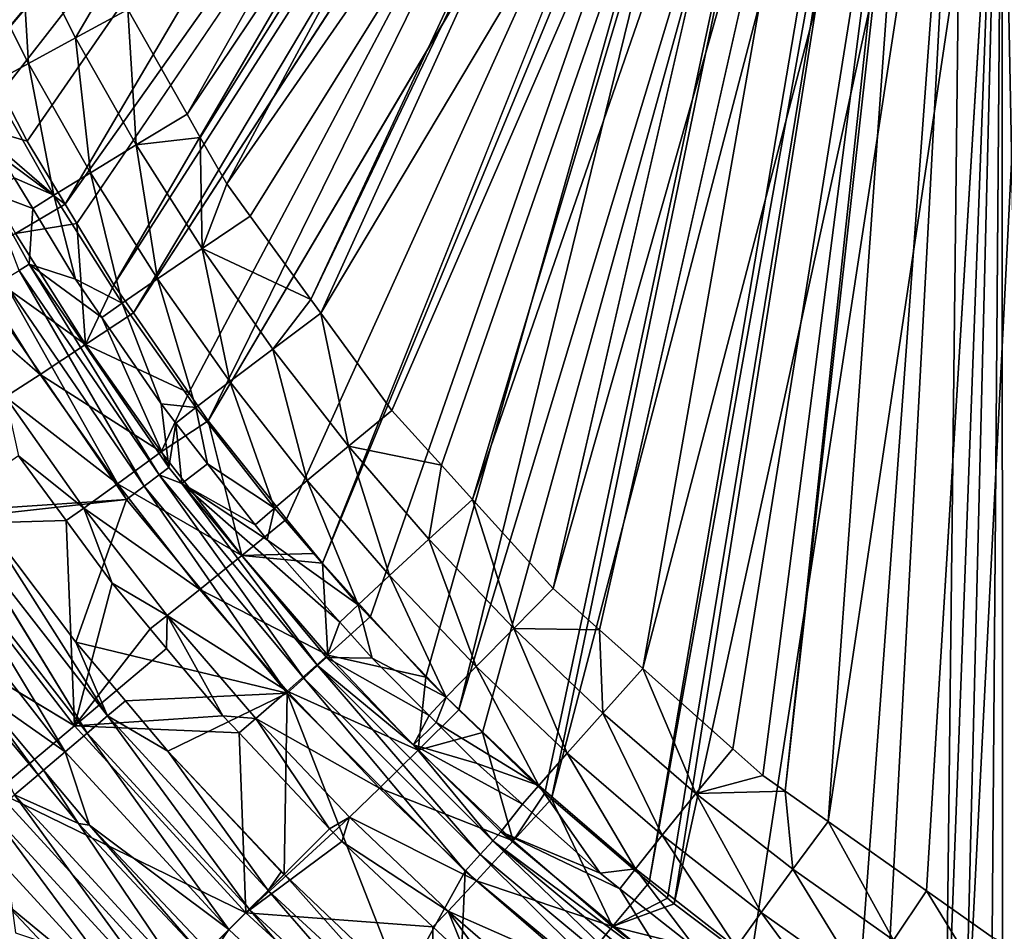
# Model space of a CAD drawing. Extents: x -4.2 to 39.5, y 0 to 39.5.
# Drawn here: x 7.6 to 12.8, y 8.7 to 13.6 of the extents above; entities that cross this region are included whole.
import ezdxf

# ---------------------------------------------------------------- set-up
doc = ezdxf.new("R2010")
doc.units = 0
doc.layers.add('PORCELANA', color=60, linetype='CONTINUOUS')

msp = doc.modelspace()

# ---------------------------------------------------------------- linework, layer by layer
at = {"layer": 'PORCELANA', "invisible_edges": 8}
for points in [[(7.1785, 13.78, 2.489), (7.3941, 13.3544, 2.4937), (10.2776, 16.8395, 2.375), (7.1785, 13.78, 2.489)], [(10.2776, 16.8395, 2.375), (7.3941, 13.3544, 2.4937), (10.3209, 16.808, 2.375), (10.2776, 16.8395, 2.375)], [(10.3209, 16.808, 2.375), (7.3941, 13.3544, 2.4937), (7.4898, 13.1703, 2.4958), (10.3209, 16.808, 2.375)], [(10.3209, 16.808, 2.375), (7.4898, 13.1703, 2.4958), (7.6252, 12.9099, 2.4987), (10.3209, 16.808, 2.375)], [(7.8274, 12.5751, 2.5029), (10.3209, 16.808, 2.375), (7.6252, 12.9099, 2.4987), (7.8274, 12.5751, 2.5029)], [(7.8274, 12.5751, 2.5029), (10.659, 16.5624, 2.375), (10.3209, 16.808, 2.375), (7.8274, 12.5751, 2.5029)], [(7.8904, 12.471, 2.5042), (10.659, 16.5624, 2.375), (7.8274, 12.5751, 2.5029), (7.8904, 12.471, 2.5042)], [(8.0872, 12.1453, 2.5083), (10.659, 16.5624, 2.375), (7.8904, 12.471, 2.5042), (8.0872, 12.1453, 2.5083)], [(8.0872, 12.1453, 2.5083), (10.8374, 16.4327, 2.375), (10.659, 16.5624, 2.375), (8.0872, 12.1453, 2.5083)], [(8.1912, 11.9955, 2.5104), (10.8374, 16.4327, 2.375), (8.0872, 12.1453, 2.5083), (8.1912, 11.9955, 2.5104)], [(8.1912, 11.9955, 2.5104), (11.0146, 16.3474, 2.375), (10.8374, 16.4327, 2.375), (8.1912, 11.9955, 2.5104)], [(8.4865, 11.5705, 2.5163), (11.0146, 16.3474, 2.375), (8.1912, 11.9955, 2.5104), (8.4865, 11.5705, 2.5163)], [(8.59, 11.4215, 2.5184), (11.0146, 16.3474, 2.375), (8.4865, 11.5705, 2.5163), (8.59, 11.4215, 2.5184)], [(8.59, 11.4215, 2.5184), (11.3911, 16.1661, 2.375), (11.0146, 16.3474, 2.375), (8.59, 11.4215, 2.5184)], [(10.3061, 16.2826, 1.1997), (8.4774, 13.0539, 1.2971), (8.1617, 13.6108, 1.29), (10.3061, 16.2826, 1.1997)], [(10.5486, 16.1364, 1.1997), (8.4774, 13.0539, 1.2971), (10.3061, 16.2826, 1.1997), (10.5486, 16.1364, 1.1997)], [(9.0069, 10.8965, 2.5264), (11.3911, 16.1661, 2.375), (8.59, 11.4215, 2.5184), (9.0069, 10.8965, 2.5264)], [(9.0069, 10.8965, 2.5264), (9.199, 10.6618, 2.53), (11.3911, 16.1661, 2.375), (9.0069, 10.8965, 2.5264)], [(11.3911, 16.1661, 2.375), (9.199, 10.6618, 2.53), (11.4609, 16.1325, 2.375), (11.3911, 16.1661, 2.375)], [(10.5486, 16.1364, 1.1997), (8.5474, 12.9302, 1.2987), (8.4774, 13.0539, 1.2971), (10.5486, 16.1364, 1.1997)], [(10.5486, 16.1364, 1.1997), (8.6881, 12.682, 1.3019), (8.5474, 12.9302, 1.2987), (10.5486, 16.1364, 1.1997)], [(10.9276, 15.9081, 1.1997), (8.6881, 12.682, 1.3019), (10.5486, 16.1364, 1.1997), (10.9276, 15.9081, 1.1997)], [(11.4609, 16.1325, 2.375), (9.199, 10.6618, 2.53), (9.4547, 10.3792, 2.5347), (11.4609, 16.1325, 2.375)], [(11.4609, 16.1325, 2.375), (9.4547, 10.3792, 2.5347), (9.7482, 10.0548, 2.5401), (11.4609, 16.1325, 2.375)], [(9.9253, 9.8824, 2.5432), (11.4609, 16.1325, 2.375), (9.7482, 10.0548, 2.5401), (9.9253, 9.8824, 2.5432)], [(9.9253, 9.8824, 2.5432), (11.7887, 16.042, 2.375), (11.4609, 16.1325, 2.375), (9.9253, 9.8824, 2.5432)], [(10.0499, 9.7612, 2.5454), (11.7887, 16.042, 2.375), (9.9253, 9.8824, 2.5432), (10.0499, 9.7612, 2.5454)], [(10.0499, 9.7612, 2.5454), (10.3817, 9.4382, 2.5513), (11.7887, 16.042, 2.375), (10.0499, 9.7612, 2.5454)], [(11.7887, 16.042, 2.375), (10.3817, 9.4382, 2.5513), (10.418, 9.4072, 2.5519), (11.7887, 16.042, 2.375)], [(11.7887, 16.042, 2.375), (10.418, 9.4072, 2.5519), (12.1279, 15.9484, 2.375), (11.7887, 16.042, 2.375)], [(12.1279, 15.9484, 2.375), (10.418, 9.4072, 2.5519), (10.9383, 8.9622, 2.5607), (12.1279, 15.9484, 2.375)], [(12.1279, 15.9484, 2.375), (10.9383, 8.9622, 2.5607), (12.1932, 15.9425, 2.375), (12.1279, 15.9484, 2.375)], [(12.1932, 15.9425, 2.375), (10.9383, 8.9622, 2.5607), (11.0364, 8.8782, 2.5623), (12.1932, 15.9425, 2.375)], [(12.1932, 15.9425, 2.375), (11.0364, 8.8782, 2.5623), (11.0705, 8.8491, 2.5629), (12.1932, 15.9425, 2.375)], [(11.0705, 8.8491, 2.5629), (12.6093, 15.9051, 2.375), (12.1932, 15.9425, 2.375), (11.0705, 8.8491, 2.5629)], [(10.9276, 15.9081, 1.1997), (8.8132, 12.5105, 1.3045), (8.6881, 12.682, 1.3019), (10.9276, 15.9081, 1.1997)], [(10.9276, 15.9081, 1.1997), (9.1372, 12.0663, 1.3113), (8.8132, 12.5105, 1.3045), (10.9276, 15.9081, 1.1997)], [(10.962, 15.8946, 1.1997), (9.1372, 12.0663, 1.3113), (10.9276, 15.9081, 1.1997), (10.962, 15.8946, 1.1997)], [(10.962, 15.8946, 1.1997), (9.1904, 11.9933, 1.3124), (9.1372, 12.0663, 1.3113), (10.962, 15.8946, 1.1997)], [(11.4088, 15.72, 1.1997), (9.1904, 11.9933, 1.3124), (10.962, 15.8946, 1.1997), (11.4088, 15.72, 1.1997)], [(11.479, 8.5428, 2.5695), (12.6093, 15.9051, 2.375), (11.0705, 8.8491, 2.5629), (11.479, 8.5428, 2.5695)], [(11.479, 8.5428, 2.5695), (12.0381, 8.1484, 2.5784), (12.6093, 15.9051, 2.375), (11.479, 8.5428, 2.5695)], [(12.1875, 8.0505, 2.5808), (12.6093, 15.9051, 2.375), (12.0381, 8.1484, 2.5784), (12.1875, 8.0505, 2.5808)], [(12.517, 7.8346, 2.5859), (12.6093, 15.9051, 2.375), (12.1875, 8.0505, 2.5808), (12.517, 7.8346, 2.5859)], [(12.517, 7.8346, 2.5859), (12.8171, 15.8864, 2.375), (12.6093, 15.9051, 2.375), (12.517, 7.8346, 2.5859)], [(13.2102, 7.4418, 2.5963), (13.0249, 15.9051, 2.375), (12.6145, 7.7793, 2.5874), (13.2102, 7.4418, 2.5963)], [(12.6145, 7.7793, 2.5874), (13.0249, 15.9051, 2.375), (12.8171, 15.8864, 2.375), (12.6145, 7.7793, 2.5874)], [(12.6145, 7.7793, 2.5874), (12.8171, 15.8864, 2.375), (12.517, 7.8346, 2.5859), (12.6145, 7.7793, 2.5874)], [(11.4088, 15.72, 1.1997), (9.5684, 11.4749, 1.3204), (9.1904, 11.9933, 1.3124), (11.4088, 15.72, 1.1997)], [(9.8317, 11.1845, 1.3255), (9.5684, 11.4749, 1.3204), (11.4088, 15.72, 1.1997), (9.8317, 11.1845, 1.3255)], [(9.8317, 11.1845, 1.3255), (11.4088, 15.72, 1.1997), (9.9974, 11.0017, 1.3287), (9.8317, 11.1845, 1.3255)], [(9.9974, 11.0017, 1.3287), (11.4088, 15.72, 1.1997), (11.6034, 15.6439, 1.1997), (9.9974, 11.0017, 1.3287)], [(9.9974, 11.0017, 1.3287), (11.6034, 15.6439, 1.1997), (10.4274, 10.5272, 1.337), (9.9974, 11.0017, 1.3287)], [(10.4274, 10.5272, 1.337), (11.6034, 15.6439, 1.1997), (11.8681, 15.5895, 1.1997), (10.4274, 10.5272, 1.337)], [(10.4274, 10.5272, 1.337), (11.8681, 15.5895, 1.1997), (10.6734, 10.3079, 1.3415), (10.4274, 10.5272, 1.337)], [(10.6734, 10.3079, 1.3415), (11.8681, 15.5895, 1.1997), (10.9052, 10.1011, 1.3457), (10.6734, 10.3079, 1.3415)], [(10.9052, 10.1011, 1.3457), (11.8681, 15.5895, 1.1997), (12.3142, 15.4978, 1.1997), (10.9052, 10.1011, 1.3457)], [(10.9052, 10.1011, 1.3457), (12.3142, 15.4978, 1.1997), (11.3833, 9.6747, 1.3543), (10.9052, 10.1011, 1.3457)], [(12.3142, 15.4978, 1.1997), (11.543, 9.5323, 1.3572), (11.3833, 9.6747, 1.3543), (12.3142, 15.4978, 1.1997)], [(12.3142, 15.4978, 1.1997), (11.6618, 9.4486, 1.3592), (11.543, 9.5323, 1.3572), (12.3142, 15.4978, 1.1997)], [(12.3382, 15.497, 1.1997), (11.6618, 9.4486, 1.3592), (12.3142, 15.4978, 1.1997), (12.3382, 15.497, 1.1997)], [(12.3382, 15.497, 1.1997), (11.8913, 9.2868, 1.363), (11.6618, 9.4486, 1.3592), (12.3382, 15.497, 1.1997)], [(12.8176, 15.4812, 1.1997), (11.8913, 9.2868, 1.363), (12.3382, 15.497, 1.1997), (12.8176, 15.4812, 1.1997)], [(12.8176, 15.4812, 1.1997), (12.4151, 8.9177, 1.3718), (11.8913, 9.2868, 1.363), (12.8176, 15.4812, 1.1997)], [(12.7652, 8.671, 1.3777), (12.4151, 8.9177, 1.3718), (12.8176, 15.4812, 1.1997), (12.7652, 8.671, 1.3777)], [(12.8176, 15.4812, 1.1997), (12.8192, 8.6416, 1.3785), (12.7652, 8.671, 1.3777), (12.8176, 15.4812, 1.1997)], [(12.8192, 8.6416, 1.3785), (12.8176, 15.4812, 1.1997), (12.9512, 8.5695, 1.3806), (12.8192, 8.6416, 1.3785)], [(12.9512, 8.5695, 1.3806), (12.8176, 15.4812, 1.1997), (13.0394, 15.4739, 1.1997), (12.9512, 8.5695, 1.3806)], [(7.5889, 14.0454, 1.2442), (7.6321, 13.3241, 1.1152), (7.3311, 13.9215, 1.1086), (7.5889, 14.0454, 1.2442)], [(7.5889, 14.0454, 1.2442), (8.0671, 13.7777, 1.2878), (7.8834, 13.4606, 1.2509), (7.5889, 14.0454, 1.2442)], [(7.8834, 13.4606, 1.2509), (7.6321, 13.3241, 1.1152), (7.5889, 14.0454, 1.2442), (7.8834, 13.4606, 1.2509)], [(7.6321, 13.3241, 1.1152), (7.4321, 13.2141, 0.8962), (7.3311, 13.9215, 1.1086), (7.6321, 13.3241, 1.1152)], [(7.8834, 13.4606, 1.2509), (8.0671, 13.7777, 1.2878), (8.1617, 13.6108, 1.29), (7.8834, 13.4606, 1.2509)], [(7.8834, 13.4606, 1.2509), (8.1617, 13.6108, 1.29), (8.2063, 12.8909, 1.258), (7.8834, 13.4606, 1.2509)], [(8.1617, 13.6108, 1.29), (8.4774, 13.0539, 1.2971), (8.2063, 12.8909, 1.258), (8.1617, 13.6108, 1.29)], [(7.8834, 13.4606, 1.2509), (7.9621, 12.7422, 1.1222), (7.6321, 13.3241, 1.1152), (7.8834, 13.4606, 1.2509)], [(8.2063, 12.8909, 1.258), (7.9621, 12.7422, 1.1222), (7.8834, 13.4606, 1.2509), (8.2063, 12.8909, 1.258)], [(7.6321, 13.3241, 1.1152), (7.7678, 12.6225, 0.9031), (7.4321, 13.2141, 0.8962), (7.6321, 13.3241, 1.1152)], [(7.9621, 12.7422, 1.1222), (7.7678, 12.6225, 0.9031), (7.6321, 13.3241, 1.1152), (7.9621, 12.7422, 1.1222)], [(7.2187, 13.0267, 2.5501), (7.6252, 12.9099, 2.4987), (7.4898, 13.1703, 2.4958), (7.2187, 13.0267, 2.5501)], [(7.4471, 12.8977, 0.6428), (7.4321, 13.2141, 0.8962), (7.7678, 12.6225, 0.9031), (7.4471, 12.8977, 0.6428)], [(7.5632, 12.4179, 2.5572), (7.8274, 12.5751, 2.5029), (7.2187, 13.0267, 2.5501), (7.5632, 12.4179, 2.5572)], [(7.2187, 13.0267, 2.5501), (7.8274, 12.5751, 2.5029), (7.6252, 12.9099, 2.4987), (7.2187, 13.0267, 2.5501)], [(8.2063, 12.8909, 1.258), (8.4774, 13.0539, 1.2971), (8.5474, 12.9302, 1.2987), (8.2063, 12.8909, 1.258)], [(8.2063, 12.8909, 1.258), (8.5474, 12.9302, 1.2987), (8.5568, 12.3377, 1.2655), (8.2063, 12.8909, 1.258)], [(8.5568, 12.3377, 1.2655), (8.5474, 12.9302, 1.2987), (8.6881, 12.682, 1.3019), (8.5568, 12.3377, 1.2655)], [(7.4471, 12.8977, 0.6428), (7.7678, 12.6225, 0.9031), (7.5569, 12.7156, 0.6451), (7.4471, 12.8977, 0.6428)], [(8.2063, 12.8909, 1.258), (8.3202, 12.1771, 1.1296), (7.9621, 12.7422, 1.1222), (8.2063, 12.8909, 1.258)], [(8.5568, 12.3377, 1.2655), (8.3202, 12.1771, 1.1296), (8.2063, 12.8909, 1.258), (8.5568, 12.3377, 1.2655)], [(7.4237, 12.6383, 0.198), (7.5569, 12.7156, 0.6451), (7.6557, 12.5516, 0.6471), (7.4237, 12.6383, 0.198)], [(7.7678, 12.6225, 0.9031), (7.6557, 12.5516, 0.6471), (7.5569, 12.7156, 0.6451), (7.7678, 12.6225, 0.9031)], [(7.9621, 12.7422, 1.1222), (8.1321, 12.0479, 0.9104), (7.7678, 12.6225, 0.9031), (7.9621, 12.7422, 1.1222)], [(8.3202, 12.1771, 1.1296), (8.1321, 12.0479, 0.9104), (7.9621, 12.7422, 1.1222), (8.3202, 12.1771, 1.1296)], [(7.4237, 12.6383, 0.198), (7.6557, 12.5516, 0.6471), (7.6368, 12.2556, 0.198), (7.4237, 12.6383, 0.198)], [(7.5826, 12.2221, 0.0947), (7.4237, 12.6383, 0.198), (7.6368, 12.2556, 0.198), (7.5826, 12.2221, 0.0947)], [(8.5568, 12.3377, 1.2655), (8.6881, 12.682, 1.3019), (8.8132, 12.5105, 1.3045), (8.5568, 12.3377, 1.2655)], [(7.7678, 12.6225, 0.9031), (7.8828, 12.1747, 0.6518), (7.6557, 12.5516, 0.6471), (7.7678, 12.6225, 0.9031)], [(8.1321, 12.0479, 0.9104), (7.8828, 12.1747, 0.6518), (7.7678, 12.6225, 0.9031), (8.1321, 12.0479, 0.9104)], [(7.5632, 12.4179, 2.5572), (7.8904, 12.471, 2.5042), (7.8274, 12.5751, 2.5029), (7.5632, 12.4179, 2.5572)], [(7.6557, 12.5516, 0.6471), (7.8828, 12.1747, 0.6518), (7.6368, 12.2556, 0.198), (7.6557, 12.5516, 0.6471)], [(8.5568, 12.3377, 1.2655), (8.8132, 12.5105, 1.3045), (9.1372, 12.0663, 1.3113), (8.5568, 12.3377, 1.2655)], [(7.9371, 11.8269, 2.5646), (7.8904, 12.471, 2.5042), (7.5632, 12.4179, 2.5572), (7.9371, 11.8269, 2.5646)], [(7.9371, 11.8269, 2.5646), (8.0872, 12.1453, 2.5083), (7.8904, 12.471, 2.5042), (7.9371, 11.8269, 2.5646)], [(7.3141, 12.2711, 2.7158), (7.9371, 11.8269, 2.5646), (7.5632, 12.4179, 2.5572), (7.3141, 12.2711, 2.7158)], [(8.5568, 12.3377, 1.2655), (8.7057, 11.6303, 1.1373), (8.3202, 12.1771, 1.1296), (8.5568, 12.3377, 1.2655)], [(8.5568, 12.3377, 1.2655), (9.1372, 12.0663, 1.3113), (8.9341, 11.8022, 1.2732), (8.5568, 12.3377, 1.2655)], [(8.9341, 11.8022, 1.2732), (8.7057, 11.6303, 1.1373), (8.5568, 12.3377, 1.2655), (8.9341, 11.8022, 1.2732)], [(7.1231, 12.1602, 2.9606), (7.6954, 11.6681, 2.7232), (7.3141, 12.2711, 2.7158), (7.1231, 12.1602, 2.9606)], [(7.6954, 11.6681, 2.7232), (7.9371, 11.8269, 2.5646), (7.3141, 12.2711, 2.7158), (7.6954, 11.6681, 2.7232)], [(7.5826, 12.2221, 0.0947), (8.2494, 11.0731, 0.0251), (7.4981, 12.1698, 0.0251), (7.5826, 12.2221, 0.0947)], [(7.5826, 12.2221, 0.0947), (7.6368, 12.2556, 0.198), (8.3287, 11.133, 0.0947), (7.5826, 12.2221, 0.0947)], [(8.3287, 11.133, 0.0947), (8.2494, 11.0731, 0.0251), (7.5826, 12.2221, 0.0947), (8.3287, 11.133, 0.0947)], [(7.6368, 12.2556, 0.198), (7.8828, 12.1747, 0.6518), (8.0226, 11.9709, 0.6546), (7.6368, 12.2556, 0.198)], [(7.6368, 12.2556, 0.198), (8.0226, 11.9709, 0.6546), (8.3796, 11.1714, 0.198), (7.6368, 12.2556, 0.198)], [(7.6368, 12.2556, 0.198), (8.3796, 11.1714, 0.198), (8.3287, 11.133, 0.0947), (7.6368, 12.2556, 0.198)], [(7.4981, 12.1698, 0.0251), (8.1546, 11.0015, 0.0006), (7.3971, 12.1072, 0.0006), (7.4981, 12.1698, 0.0251)], [(8.2494, 11.0731, 0.0251), (8.1546, 11.0015, 0.0006), (7.4981, 12.1698, 0.0251), (8.2494, 11.0731, 0.0251)], [(8.1321, 12.0479, 0.9104), (8.0226, 11.9709, 0.6546), (7.8828, 12.1747, 0.6518), (8.1321, 12.0479, 0.9104)], [(8.3202, 12.1771, 1.1296), (8.5242, 11.492, 0.9181), (8.1321, 12.0479, 0.9104), (8.3202, 12.1771, 1.1296)], [(8.7057, 11.6303, 1.1373), (8.5242, 11.492, 0.9181), (8.3202, 12.1771, 1.1296), (8.7057, 11.6303, 1.1373)], [(7.51, 11.5479, 2.968), (7.6954, 11.6681, 2.7232), (7.1231, 12.1602, 2.9606), (7.51, 11.5479, 2.968)], [(8.1912, 11.9955, 2.5104), (8.0872, 12.1453, 2.5083), (7.9371, 11.8269, 2.5646), (8.1912, 11.9955, 2.5104)], [(7.3523, 10.9472, 0.0006), (7.3971, 12.1072, 0.0006), (8.1546, 11.0015, 0.0006), (7.3523, 10.9472, 0.0006)], [(8.9341, 11.8022, 1.2732), (9.1372, 12.0663, 1.3113), (9.1904, 11.9933, 1.3124), (8.9341, 11.8022, 1.2732)], [(8.1321, 12.0479, 0.9104), (8.3385, 11.5105, 0.6609), (8.0226, 11.9709, 0.6546), (8.1321, 12.0479, 0.9104)], [(8.5242, 11.492, 0.9181), (8.3385, 11.5105, 0.6609), (8.1321, 12.0479, 0.9104), (8.5242, 11.492, 0.9181)], [(8.1912, 11.9955, 2.5104), (7.9371, 11.8269, 2.5646), (8.4865, 11.5705, 2.5163), (8.1912, 11.9955, 2.5104)], [(8.0226, 11.9709, 0.6546), (8.3385, 11.5105, 0.6609), (8.3796, 11.1714, 0.198), (8.0226, 11.9709, 0.6546)], [(8.9341, 11.8022, 1.2732), (9.1904, 11.9933, 1.3124), (9.3371, 11.2859, 1.2812), (8.9341, 11.8022, 1.2732)], [(9.1904, 11.9933, 1.3124), (9.5684, 11.4749, 1.3204), (9.3371, 11.2859, 1.2812), (9.1904, 11.9933, 1.3124)], [(7.6954, 11.6681, 2.7232), (8.3395, 11.2549, 2.5724), (7.9371, 11.8269, 2.5646), (7.6954, 11.6681, 2.7232)], [(8.4865, 11.5705, 2.5163), (7.9371, 11.8269, 2.5646), (8.3395, 11.2549, 2.5724), (8.4865, 11.5705, 2.5163)], [(8.9341, 11.8022, 1.2732), (9.1175, 11.1029, 1.1452), (8.7057, 11.6303, 1.1373), (8.9341, 11.8022, 1.2732)], [(9.3371, 11.2859, 1.2812), (9.1175, 11.1029, 1.1452), (8.9341, 11.8022, 1.2732), (9.3371, 11.2859, 1.2812)], [(7.51, 11.5479, 2.968), (8.1058, 11.0844, 2.7309), (7.6954, 11.6681, 2.7232), (7.51, 11.5479, 2.968)], [(8.1058, 11.0844, 2.7309), (8.3395, 11.2549, 2.5724), (7.6954, 11.6681, 2.7232), (8.1058, 11.0844, 2.7309)], [(8.7057, 11.6303, 1.1373), (8.9431, 10.9559, 0.926), (8.5242, 11.492, 0.9181), (8.7057, 11.6303, 1.1373)], [(9.1175, 11.1029, 1.1452), (8.9431, 10.9559, 0.926), (8.7057, 11.6303, 1.1373), (9.1175, 11.1029, 1.1452)], [(7.5791, 11.235, 3.2481), (7.9265, 10.9554, 2.9757), (7.51, 11.5479, 2.968), (7.5791, 11.235, 3.2481)], [(7.9265, 10.9554, 2.9757), (8.1058, 11.0844, 2.7309), (7.51, 11.5479, 2.968), (7.9265, 10.9554, 2.9757)], [(8.4865, 11.5705, 2.5163), (8.3395, 11.2549, 2.5724), (8.59, 11.4215, 2.5184), (8.4865, 11.5705, 2.5163)], [(8.3796, 11.1714, 0.198), (8.3385, 11.5105, 0.6609), (8.4177, 11.4089, 0.6624), (8.3796, 11.1714, 0.198)], [(8.5242, 11.492, 0.9181), (8.4177, 11.4089, 0.6624), (8.3385, 11.5105, 0.6609), (8.5242, 11.492, 0.9181)], [(8.5242, 11.492, 0.9181), (8.5868, 11.1923, 0.6657), (8.4177, 11.4089, 0.6624), (8.5242, 11.492, 0.9181)], [(8.9431, 10.9559, 0.926), (8.5868, 11.1923, 0.6657), (8.5242, 11.492, 0.9181), (8.9431, 10.9559, 0.926)], [(9.3371, 11.2859, 1.2812), (9.5684, 11.4749, 1.3204), (9.8317, 11.1845, 1.3255), (9.3371, 11.2859, 1.2812)], [(8.59, 11.4215, 2.5184), (8.3395, 11.2549, 2.5724), (8.7695, 10.7033, 2.5805), (8.59, 11.4215, 2.5184)], [(8.3796, 11.1714, 0.198), (8.4177, 11.4089, 0.6624), (8.4495, 11.0871, 0.198), (8.3796, 11.1714, 0.198)], [(8.4495, 11.0871, 0.198), (8.4177, 11.4089, 0.6624), (8.5868, 11.1923, 0.6657), (8.4495, 11.0871, 0.198)], [(8.59, 11.4215, 2.5184), (8.7695, 10.7033, 2.5805), (9.0069, 10.8965, 2.5264), (8.59, 11.4215, 2.5184)], [(9.3371, 11.2859, 1.2812), (9.5547, 10.5964, 1.1534), (9.1175, 11.1029, 1.1452), (9.3371, 11.2859, 1.2812)], [(9.3371, 11.2859, 1.2812), (9.8317, 11.1845, 1.3255), (9.765, 10.7899, 1.2895), (9.3371, 11.2859, 1.2812)], [(9.765, 10.7899, 1.2895), (9.5547, 10.5964, 1.1534), (9.3371, 11.2859, 1.2812), (9.765, 10.7899, 1.2895)], [(7.055, 10.8679, 5.879), (7.8326, 10.89, 3.2529), (7.5791, 11.235, 3.2481), (7.055, 10.8679, 5.879)], [(7.8326, 10.89, 3.2529), (7.9265, 10.9554, 2.9757), (7.5791, 11.235, 3.2481), (7.8326, 10.89, 3.2529)], [(8.1058, 11.0844, 2.7309), (8.7695, 10.7033, 2.5805), (8.3395, 11.2549, 2.5724), (8.1058, 11.0844, 2.7309)], [(8.3287, 11.133, 0.0947), (8.3796, 11.1714, 0.198), (8.4495, 11.0871, 0.198), (8.3287, 11.133, 0.0947)], [(8.4495, 11.0871, 0.198), (8.5868, 11.1923, 0.6657), (8.8406, 10.8672, 0.6705), (8.4495, 11.0871, 0.198)], [(8.9431, 10.9559, 0.926), (8.8406, 10.8672, 0.6705), (8.5868, 11.1923, 0.6657), (8.9431, 10.9559, 0.926)], [(9.765, 10.7899, 1.2895), (9.8317, 11.1845, 1.3255), (9.9974, 11.0017, 1.3287), (9.765, 10.7899, 1.2895)], [(8.3287, 11.133, 0.0947), (9.0987, 10.0504, 0.0251), (8.2494, 11.0731, 0.0251), (8.3287, 11.133, 0.0947)], [(8.3287, 11.133, 0.0947), (8.4495, 11.0871, 0.198), (9.1721, 10.1173, 0.0947), (8.3287, 11.133, 0.0947)], [(9.1721, 10.1173, 0.0947), (9.0987, 10.0504, 0.0251), (8.3287, 11.133, 0.0947), (9.1721, 10.1173, 0.0947)], [(7.9265, 10.9554, 2.9757), (8.5444, 10.5216, 2.7389), (8.1058, 11.0844, 2.7309), (7.9265, 10.9554, 2.9757)], [(8.5444, 10.5216, 2.7389), (8.7695, 10.7033, 2.5805), (8.1058, 11.0844, 2.7309), (8.5444, 10.5216, 2.7389)], [(8.2494, 11.0731, 0.0251), (9.0108, 9.9703, 0.0006), (8.1546, 11.0015, 0.0006), (8.2494, 11.0731, 0.0251)], [(9.0987, 10.0504, 0.0251), (9.0108, 9.9703, 0.0006), (8.2494, 11.0731, 0.0251), (9.0987, 10.0504, 0.0251)], [(8.8406, 10.8672, 0.6705), (8.9032, 10.787, 0.6717), (8.4495, 11.0871, 0.198), (8.8406, 10.8672, 0.6705)], [(8.4495, 11.0871, 0.198), (8.9032, 10.787, 0.6717), (9.2916, 10.3489, 0.6788), (8.4495, 11.0871, 0.198)], [(8.4495, 11.0871, 0.198), (9.2916, 10.3489, 0.6788), (9.2192, 10.1602, 0.198), (8.4495, 11.0871, 0.198)], [(8.4495, 11.0871, 0.198), (9.2192, 10.1602, 0.198), (9.1721, 10.1173, 0.0947), (8.4495, 11.0871, 0.198)], [(9.1175, 11.1029, 1.1452), (9.3878, 10.4409, 0.9341), (8.9431, 10.9559, 0.926), (9.1175, 11.1029, 1.1452)], [(9.5547, 10.5964, 1.1534), (9.3878, 10.4409, 0.9341), (9.1175, 11.1029, 1.1452), (9.5547, 10.5964, 1.1534)], [(7.3523, 10.9472, 0.0006), (8.1546, 11.0015, 0.0006), (7.3763, 10.9155, 0.0006), (7.3523, 10.9472, 0.0006)], [(7.3763, 10.9155, 0.0006), (8.1546, 11.0015, 0.0006), (7.8845, 10.2426, 0.0006), (7.3763, 10.9155, 0.0006)], [(9.0108, 9.9703, 0.0006), (7.8845, 10.2426, 0.0006), (8.1546, 11.0015, 0.0006), (9.0108, 9.9703, 0.0006)], [(9.765, 10.7899, 1.2895), (9.9974, 11.0017, 1.3287), (10.2168, 10.3154, 1.2979), (9.765, 10.7899, 1.2895)], [(10.4274, 10.5272, 1.337), (10.2168, 10.3154, 1.2979), (9.9974, 11.0017, 1.3287), (10.4274, 10.5272, 1.337)], [(7.2777, 10.845, 0.1043), (7.3763, 10.9155, 0.0006), (8.0534, 9.8489, 0.1043), (7.2777, 10.845, 0.1043)], [(8.0534, 9.8489, 0.1043), (7.3763, 10.9155, 0.0006), (7.8845, 10.2426, 0.0006), (8.0534, 9.8489, 0.1043)], [(8.0782, 10.5557, 3.2575), (7.9265, 10.9554, 2.9757), (7.8326, 10.89, 3.2529), (8.0782, 10.5557, 3.2575)], [(8.0782, 10.5557, 3.2575), (8.3715, 10.384, 2.9836), (7.9265, 10.9554, 2.9757), (8.0782, 10.5557, 3.2575)], [(8.3715, 10.384, 2.9836), (8.5444, 10.5216, 2.7389), (7.9265, 10.9554, 2.9757), (8.3715, 10.384, 2.9836)], [(8.9431, 10.9559, 0.926), (8.9032, 10.787, 0.6717), (8.8406, 10.8672, 0.6705), (8.9431, 10.9559, 0.926)], [(9.3878, 10.4409, 0.9341), (8.9032, 10.787, 0.6717), (8.9431, 10.9559, 0.926), (9.3878, 10.4409, 0.9341)], [(7.055, 10.8679, 5.879), (6.6103, 10.5565, 8.6435), (7.877, 9.7966, 5.879), (7.055, 10.8679, 5.879)], [(7.877, 9.7966, 5.879), (7.8326, 10.89, 3.2529), (7.055, 10.8679, 5.879), (7.877, 9.7966, 5.879)], [(7.877, 9.7966, 5.879), (8.0782, 10.5557, 3.2575), (7.8326, 10.89, 3.2529), (7.877, 9.7966, 5.879)], [(8.7695, 10.7033, 2.5805), (9.1524, 10.7133, 2.5292), (9.0069, 10.8965, 2.5264), (8.7695, 10.7033, 2.5805)], [(9.1524, 10.7133, 2.5292), (9.199, 10.6618, 2.53), (9.0069, 10.8965, 2.5264), (9.1524, 10.7133, 2.5292)], [(7.1626, 10.7627, 0.1832), (7.2777, 10.845, 0.1043), (7.9454, 9.7575, 0.1832), (7.1626, 10.7627, 0.1832)], [(7.9454, 9.7575, 0.1832), (7.2777, 10.845, 0.1043), (8.0534, 9.8489, 0.1043), (7.9454, 9.7575, 0.1832)], [(7.0368, 10.6728, 0.2317), (7.1626, 10.7627, 0.1832), (7.8275, 9.6575, 0.2317), (7.0368, 10.6728, 0.2317)], [(7.8275, 9.6575, 0.2317), (7.1626, 10.7627, 0.1832), (7.9454, 9.7575, 0.1832), (7.8275, 9.6575, 0.2317)], [(9.3878, 10.4409, 0.9341), (9.2916, 10.3489, 0.6788), (8.9032, 10.787, 0.6717), (9.3878, 10.4409, 0.9341)], [(9.765, 10.7899, 1.2895), (10.0162, 10.1118, 1.1618), (9.5547, 10.5964, 1.1534), (9.765, 10.7899, 1.2895)], [(10.2168, 10.3154, 1.2979), (10.0162, 10.1118, 1.1618), (9.765, 10.7899, 1.2895), (10.2168, 10.3154, 1.2979)], [(8.5444, 10.5216, 2.7389), (9.2261, 10.1735, 2.5888), (8.7695, 10.7033, 2.5805), (8.5444, 10.5216, 2.7389)], [(8.7695, 10.7033, 2.5805), (9.199, 10.6618, 2.53), (9.1524, 10.7133, 2.5292), (8.7695, 10.7033, 2.5805)], [(9.2261, 10.1735, 2.5888), (9.199, 10.6618, 2.53), (8.7695, 10.7033, 2.5805), (9.2261, 10.1735, 2.5888)], [(7.8275, 9.6575, 0.2317), (7.3481, 9.9948, 0.2476), (7.0368, 10.6728, 0.2317), (7.8275, 9.6575, 0.2317)], [(9.2261, 10.1735, 2.5888), (9.4547, 10.3792, 2.5347), (9.199, 10.6618, 2.53), (9.2261, 10.1735, 2.5888)], [(9.5547, 10.5964, 1.1534), (9.8572, 9.9483, 0.9425), (9.3878, 10.4409, 0.9341), (9.5547, 10.5964, 1.1534)], [(10.0162, 10.1118, 1.1618), (9.8572, 9.9483, 0.9425), (9.5547, 10.5964, 1.1534), (10.0162, 10.1118, 1.1618)], [(7.877, 9.7966, 5.879), (6.6103, 10.5565, 8.6435), (7.4611, 9.4476, 8.6435), (7.877, 9.7966, 5.879)], [(8.2803, 10.3137, 3.2611), (8.0782, 10.5557, 3.2575), (7.877, 9.7966, 5.879), (8.2803, 10.3137, 3.2611)], [(8.2803, 10.3137, 3.2611), (8.3715, 10.384, 2.9836), (8.0782, 10.5557, 3.2575), (8.2803, 10.3137, 3.2611)], [(8.3715, 10.384, 2.9836), (9.0101, 9.981, 2.7471), (8.5444, 10.5216, 2.7389), (8.3715, 10.384, 2.9836)], [(9.0101, 9.981, 2.7471), (9.2261, 10.1735, 2.5888), (8.5444, 10.5216, 2.7389), (9.0101, 9.981, 2.7471)], [(10.6734, 10.3079, 1.3415), (10.2168, 10.3154, 1.2979), (10.4274, 10.5272, 1.337), (10.6734, 10.3079, 1.3415)], [(9.3878, 10.4409, 0.9341), (9.4623, 10.1565, 0.6819), (9.2916, 10.3489, 0.6788), (9.3878, 10.4409, 0.9341)], [(9.8572, 9.9483, 0.9425), (9.4623, 10.1565, 0.6819), (9.3878, 10.4409, 0.9341), (9.8572, 9.9483, 0.9425)], [(8.2803, 10.3137, 3.2611), (8.368, 10.2086, 3.2627), (8.3715, 10.384, 2.9836), (8.2803, 10.3137, 3.2611)], [(8.3715, 10.384, 2.9836), (8.368, 10.2086, 3.2627), (8.6682, 9.8489, 3.2681), (8.3715, 10.384, 2.9836)], [(8.3715, 10.384, 2.9836), (8.6682, 9.8489, 3.2681), (8.8441, 9.835, 2.9918), (8.3715, 10.384, 2.9836)], [(8.8441, 9.835, 2.9918), (9.0101, 9.981, 2.7471), (8.3715, 10.384, 2.9836), (8.8441, 9.835, 2.9918)], [(9.2916, 10.3489, 0.6788), (9.4623, 10.1565, 0.6819), (9.2192, 10.1602, 0.198), (9.2916, 10.3489, 0.6788)], [(9.2261, 10.1735, 2.5888), (9.7482, 10.0548, 2.5401), (9.4547, 10.3792, 2.5347), (9.2261, 10.1735, 2.5888)], [(7.877, 9.7966, 5.879), (8.368, 10.2086, 3.2627), (8.2803, 10.3137, 3.2611), (7.877, 9.7966, 5.879)], [(10.2168, 10.3154, 1.2979), (10.5009, 9.6504, 1.1703), (10.0162, 10.1118, 1.1618), (10.2168, 10.3154, 1.2979)], [(10.6734, 10.3079, 1.3415), (10.6913, 9.8636, 1.3064), (10.2168, 10.3154, 1.2979), (10.6734, 10.3079, 1.3415)], [(10.6913, 9.8636, 1.3064), (10.5009, 9.6504, 1.1703), (10.2168, 10.3154, 1.2979), (10.6913, 9.8636, 1.3064)], [(10.9052, 10.1011, 1.3457), (10.6913, 9.8636, 1.3064), (10.6734, 10.3079, 1.3415), (10.9052, 10.1011, 1.3457)], [(8.0534, 9.8489, 0.1043), (7.8845, 10.2426, 0.0006), (8.1486, 9.9296, 0.0006), (8.0534, 9.8489, 0.1043)], [(9.0108, 9.9703, 0.0006), (8.1486, 9.9296, 0.0006), (7.8845, 10.2426, 0.0006), (9.0108, 9.9703, 0.0006)], [(7.877, 9.7966, 5.879), (8.6682, 9.8489, 3.2681), (8.368, 10.2086, 3.2627), (7.877, 9.7966, 5.879)], [(9.0101, 9.981, 2.7471), (9.7081, 9.6667, 2.5973), (9.2261, 10.1735, 2.5888), (9.0101, 9.981, 2.7471)], [(9.7081, 9.6667, 2.5973), (9.7482, 10.0548, 2.5401), (9.2261, 10.1735, 2.5888), (9.7081, 9.6667, 2.5973)], [(9.1721, 10.1173, 0.0947), (9.2192, 10.1602, 0.198), (9.6838, 9.6956, 0.198), (9.1721, 10.1173, 0.0947)], [(9.2192, 10.1602, 0.198), (9.4623, 10.1565, 0.6819), (9.7658, 9.8519, 0.6872), (9.2192, 10.1602, 0.198)], [(9.2192, 10.1602, 0.198), (9.7658, 9.8519, 0.6872), (9.6838, 9.6956, 0.198), (9.2192, 10.1602, 0.198)], [(9.8572, 9.9483, 0.9425), (9.7658, 9.8519, 0.6872), (9.4623, 10.1565, 0.6819), (9.8572, 9.9483, 0.9425)], [(9.1721, 10.1173, 0.0947), (10.0387, 9.1104, 0.0251), (9.0987, 10.0504, 0.0251), (9.1721, 10.1173, 0.0947)], [(9.1721, 10.1173, 0.0947), (9.6838, 9.6956, 0.198), (10.1056, 9.1838, 0.0947), (9.1721, 10.1173, 0.0947)], [(10.1056, 9.1838, 0.0947), (10.0387, 9.1104, 0.0251), (9.1721, 10.1173, 0.0947), (10.1056, 9.1838, 0.0947)], [(10.0162, 10.1118, 1.1618), (10.3502, 9.4793, 0.9509), (9.8572, 9.9483, 0.9425), (10.0162, 10.1118, 1.1618)], [(10.5009, 9.6504, 1.1703), (10.3502, 9.4793, 0.9509), (10.0162, 10.1118, 1.1618), (10.5009, 9.6504, 1.1703)], [(10.9052, 10.1011, 1.3457), (11.1874, 9.4355, 1.315), (10.6913, 9.8636, 1.3064), (10.9052, 10.1011, 1.3457)], [(11.3833, 9.6747, 1.3543), (11.1874, 9.4355, 1.315), (10.9052, 10.1011, 1.3457), (11.3833, 9.6747, 1.3543)], [(9.0987, 10.0504, 0.0251), (9.9586, 9.0226, 0.0006), (9.0108, 9.9703, 0.0006), (9.0987, 10.0504, 0.0251)], [(10.0387, 9.1104, 0.0251), (9.9586, 9.0226, 0.0006), (9.0987, 10.0504, 0.0251), (10.0387, 9.1104, 0.0251)], [(9.7081, 9.6667, 2.5973), (9.9253, 9.8824, 2.5432), (9.7482, 10.0548, 2.5401), (9.7081, 9.6667, 2.5973)], [(7.2918, 10.0056, 0.2476), (7.3481, 9.9948, 0.2476), (7.6833, 9.5353, 0.2476), (7.2918, 10.0056, 0.2476)], [(7.2918, 10.0056, 0.2476), (7.6833, 9.5353, 0.2476), (7.5578, 9.429, 0.2317), (7.2918, 10.0056, 0.2476)], [(7.6833, 9.5353, 0.2476), (7.3481, 9.9948, 0.2476), (7.7123, 9.5599, 0.2476), (7.6833, 9.5353, 0.2476)], [(7.8275, 9.6575, 0.2317), (7.7123, 9.5599, 0.2476), (7.3481, 9.9948, 0.2476), (7.8275, 9.6575, 0.2317)], [(8.3752, 9.6612, 0.0006), (8.1486, 9.9296, 0.0006), (9.0108, 9.9703, 0.0006), (8.3752, 9.6612, 0.0006)], [(8.9938, 9.0056, 0.0006), (8.3752, 9.6612, 0.0006), (9.0108, 9.9703, 0.0006), (8.9938, 9.0056, 0.0006)], [(8.8441, 9.835, 2.9918), (9.5018, 9.4639, 2.7556), (9.0101, 9.981, 2.7471), (8.8441, 9.835, 2.9918)], [(8.9938, 9.0056, 0.0006), (9.0108, 9.9703, 0.0006), (9.6206, 8.4126, 0.0006), (8.9938, 9.0056, 0.0006)], [(9.5018, 9.4639, 2.7556), (9.7081, 9.6667, 2.5973), (9.0101, 9.981, 2.7471), (9.5018, 9.4639, 2.7556)], [(9.6206, 8.4126, 0.0006), (9.0108, 9.9703, 0.0006), (9.9586, 9.0226, 0.0006), (9.6206, 8.4126, 0.0006)], [(8.0534, 9.8489, 0.1043), (8.1486, 9.9296, 0.0006), (8.3752, 9.6612, 0.0006), (8.0534, 9.8489, 0.1043)], [(9.8572, 9.9483, 0.9425), (9.803, 9.8147, 0.6878), (9.7658, 9.8519, 0.6872), (9.8572, 9.9483, 0.9425)], [(10.3502, 9.4793, 0.9509), (9.803, 9.8147, 0.6878), (9.8572, 9.9483, 0.9425), (10.3502, 9.4793, 0.9509)], [(9.7081, 9.6667, 2.5973), (10.0499, 9.7612, 2.5454), (9.9253, 9.8824, 2.5432), (9.7081, 9.6667, 2.5973)], [(10.6913, 9.8636, 1.3064), (11.0077, 9.2132, 1.1789), (10.5009, 9.6504, 1.1703), (10.6913, 9.8636, 1.3064)], [(11.1874, 9.4355, 1.315), (11.0077, 9.2132, 1.1789), (10.6913, 9.8636, 1.3064), (11.1874, 9.4355, 1.315)], [(7.877, 9.7966, 5.879), (8.754, 9.7583, 3.2695), (8.6682, 9.8489, 3.2681), (7.877, 9.7966, 5.879)], [(7.9454, 9.7575, 0.1832), (8.0534, 9.8489, 0.1043), (8.8084, 8.8202, 0.1832), (7.9454, 9.7575, 0.1832)], [(8.0534, 9.8489, 0.1043), (8.3752, 9.6612, 0.0006), (8.9085, 8.9202, 0.1043), (8.0534, 9.8489, 0.1043)], [(8.8084, 8.8202, 0.1832), (8.0534, 9.8489, 0.1043), (8.9085, 8.9202, 0.1043), (8.8084, 8.8202, 0.1832)], [(8.8441, 9.835, 2.9918), (8.6682, 9.8489, 3.2681), (8.754, 9.7583, 3.2695), (8.8441, 9.835, 2.9918)], [(8.8441, 9.835, 2.9918), (8.754, 9.7583, 3.2695), (9.2365, 9.2481, 3.2779), (8.8441, 9.835, 2.9918)], [(8.8441, 9.835, 2.9918), (9.2365, 9.2481, 3.2779), (9.3431, 9.31, 3.0003), (8.8441, 9.835, 2.9918)], [(9.3431, 9.31, 3.0003), (9.5018, 9.4639, 2.7556), (8.8441, 9.835, 2.9918), (9.3431, 9.31, 3.0003)], [(9.6838, 9.6956, 0.198), (9.7658, 9.8519, 0.6872), (9.803, 9.8147, 0.6878), (9.6838, 9.6956, 0.198)], [(9.6838, 9.6956, 0.198), (9.803, 9.8147, 0.6878), (10.0213, 9.5955, 0.6917), (9.6838, 9.6956, 0.198)], [(10.3502, 9.4793, 0.9509), (10.0213, 9.5955, 0.6917), (9.803, 9.8147, 0.6878), (10.3502, 9.4793, 0.9509)], [(7.877, 9.7966, 5.879), (7.4611, 9.4476, 8.6435), (8.7893, 8.801, 5.879), (7.877, 9.7966, 5.879)], [(7.8275, 9.6575, 0.2317), (7.9454, 9.7575, 0.1832), (8.6991, 8.7108, 0.2317), (7.8275, 9.6575, 0.2317)], [(8.7893, 8.801, 5.879), (8.754, 9.7583, 3.2695), (7.877, 9.7966, 5.879), (8.7893, 8.801, 5.879)], [(8.6991, 8.7108, 0.2317), (7.9454, 9.7575, 0.1832), (8.8084, 8.8202, 0.1832), (8.6991, 8.7108, 0.2317)], [(8.7893, 8.801, 5.879), (9.2365, 9.2481, 3.2779), (8.754, 9.7583, 3.2695), (8.7893, 8.801, 5.879)], [(10.2144, 9.1842, 2.6059), (10.0499, 9.7612, 2.5454), (9.7081, 9.6667, 2.5973), (10.2144, 9.1842, 2.6059)], [(10.2144, 9.1842, 2.6059), (10.3817, 9.4382, 2.5513), (10.0499, 9.7612, 2.5454), (10.2144, 9.1842, 2.6059)], [(7.9568, 9.2677, 0.2476), (7.7123, 9.5599, 0.2476), (7.8275, 9.6575, 0.2317), (7.9568, 9.2677, 0.2476)], [(7.9568, 9.2677, 0.2476), (7.8275, 9.6575, 0.2317), (8.6991, 8.7108, 0.2317), (7.9568, 9.2677, 0.2476)], [(8.3752, 9.6612, 0.0006), (8.9792, 9.0194, 0.0006), (8.9085, 8.9202, 0.1043), (8.3752, 9.6612, 0.0006)], [(8.9792, 9.0194, 0.0006), (8.3752, 9.6612, 0.0006), (8.9938, 9.0056, 0.0006), (8.9792, 9.0194, 0.0006)], [(9.5018, 9.4639, 2.7556), (10.2144, 9.1842, 2.6059), (9.7081, 9.6667, 2.5973), (9.5018, 9.4639, 2.7556)], [(10.0213, 9.5955, 0.6917), (10.2642, 9.3793, 0.6958), (9.6838, 9.6956, 0.198), (10.0213, 9.5955, 0.6917)], [(9.6838, 9.6956, 0.198), (10.2642, 9.3793, 0.6958), (10.1485, 9.2309, 0.198), (9.6838, 9.6956, 0.198)], [(9.6838, 9.6956, 0.198), (10.1485, 9.2309, 0.198), (10.1056, 9.1838, 0.0947), (9.6838, 9.6956, 0.198)], [(10.5009, 9.6504, 1.1703), (10.8656, 9.035, 0.9595), (10.3502, 9.4793, 0.9509), (10.5009, 9.6504, 1.1703)], [(11.0077, 9.2132, 1.1789), (10.8656, 9.035, 0.9595), (10.5009, 9.6504, 1.1703), (11.0077, 9.2132, 1.1789)], [(11.3833, 9.6747, 1.3543), (11.543, 9.5323, 1.3572), (11.1874, 9.4355, 1.315), (11.3833, 9.6747, 1.3543)], [(7.6833, 9.5353, 0.2476), (7.7123, 9.5599, 0.2476), (7.8991, 9.2761, 0.2476), (7.6833, 9.5353, 0.2476)], [(7.8991, 9.2761, 0.2476), (7.7123, 9.5599, 0.2476), (7.9568, 9.2677, 0.2476), (7.8991, 9.2761, 0.2476)], [(10.2642, 9.3793, 0.6958), (10.0213, 9.5955, 0.6917), (10.3502, 9.4793, 0.9509), (10.2642, 9.3793, 0.6958)], [(7.5578, 9.429, 0.2317), (7.6833, 9.5353, 0.2476), (7.8991, 9.2761, 0.2476), (7.5578, 9.429, 0.2317)], [(11.1874, 9.4355, 1.315), (11.543, 9.5323, 1.3572), (11.6618, 9.4486, 1.3592), (11.1874, 9.4355, 1.315)], [(7.4611, 9.4476, 8.6435), (7.564, 8.6932, 11.4294), (8.4054, 8.4171, 8.6435), (7.4611, 9.4476, 8.6435)], [(8.7893, 8.801, 5.879), (7.4611, 9.4476, 8.6435), (8.4054, 8.4171, 8.6435), (8.7893, 8.801, 5.879)], [(9.3431, 9.31, 3.0003), (10.0184, 8.9715, 2.7642), (9.5018, 9.4639, 2.7556), (9.3431, 9.31, 3.0003)], [(10.0184, 8.9715, 2.7642), (10.2144, 9.1842, 2.6059), (9.5018, 9.4639, 2.7556), (10.0184, 8.9715, 2.7642)], [(10.2642, 9.3793, 0.6958), (10.3502, 9.4793, 0.9509), (10.6778, 9.011, 0.7027), (10.2642, 9.3793, 0.6958)], [(10.6778, 9.011, 0.7027), (10.3502, 9.4793, 0.9509), (10.8656, 9.035, 0.9595), (10.6778, 9.011, 0.7027)], [(11.1874, 9.4355, 1.315), (11.6618, 9.4486, 1.3592), (11.7039, 9.0322, 1.3238), (11.1874, 9.4355, 1.315)], [(11.7039, 9.0322, 1.3238), (11.6618, 9.4486, 1.3592), (11.8913, 9.2868, 1.363), (11.7039, 9.0322, 1.3238)], [(7.5578, 9.429, 0.2317), (8.3399, 8.3516, 0.1832), (7.4399, 9.3291, 0.1832), (7.5578, 9.429, 0.2317)], [(7.5578, 9.429, 0.2317), (7.8991, 9.2761, 0.2476), (8.4492, 8.4609, 0.2317), (7.5578, 9.429, 0.2317)], [(8.4492, 8.4609, 0.2317), (8.3399, 8.3516, 0.1832), (7.5578, 9.429, 0.2317), (8.4492, 8.4609, 0.2317)], [(10.418, 9.4072, 2.5519), (10.3817, 9.4382, 2.5513), (10.2144, 9.1842, 2.6059), (10.418, 9.4072, 2.5519)], [(10.418, 9.4072, 2.5519), (10.2144, 9.1842, 2.6059), (10.7438, 8.7272, 2.6147), (10.418, 9.4072, 2.5519)], [(10.7438, 8.7272, 2.6147), (10.9383, 8.9622, 2.5607), (10.418, 9.4072, 2.5519), (10.7438, 8.7272, 2.6147)], [(11.1874, 9.4355, 1.315), (11.5354, 8.8014, 1.1876), (11.0077, 9.2132, 1.1789), (11.1874, 9.4355, 1.315)], [(11.7039, 9.0322, 1.3238), (11.5354, 8.8014, 1.1876), (11.1874, 9.4355, 1.315), (11.7039, 9.0322, 1.3238)], [(10.2642, 9.3793, 0.6958), (10.6778, 9.011, 0.7027), (10.1485, 9.2309, 0.198), (10.2642, 9.3793, 0.6958)], [(7.4399, 9.3291, 0.1832), (8.2399, 8.2516, 0.1043), (7.3319, 9.2376, 0.1043), (7.4399, 9.3291, 0.1832)], [(8.3399, 8.3516, 0.1832), (8.2399, 8.2516, 0.1043), (7.4399, 9.3291, 0.1832), (8.3399, 8.3516, 0.1832)], [(9.3431, 9.31, 3.0003), (9.2365, 9.2481, 3.2779), (9.2558, 9.2277, 3.2782), (9.3431, 9.31, 3.0003)], [(9.3431, 9.31, 3.0003), (9.2558, 9.2277, 3.2782), (9.3008, 9.1801, 3.279), (9.3431, 9.31, 3.0003)], [(9.3431, 9.31, 3.0003), (9.3008, 9.1801, 3.279), (9.8673, 8.81, 3.0088), (9.3431, 9.31, 3.0003)], [(9.8673, 8.81, 3.0088), (10.0184, 8.9715, 2.7642), (9.3431, 9.31, 3.0003), (9.8673, 8.81, 3.0088)], [(11.7039, 9.0322, 1.3238), (11.8913, 9.2868, 1.363), (12.2397, 8.6547, 1.3325), (11.7039, 9.0322, 1.3238)], [(12.2397, 8.6547, 1.3325), (11.8913, 9.2868, 1.363), (12.4151, 8.9177, 1.3718), (12.2397, 8.6547, 1.3325)], [(8.2399, 8.2516, 0.1043), (7.5098, 8.8498, 0.0006), (7.3319, 9.2376, 0.1043), (8.2399, 8.2516, 0.1043)], [(7.8991, 9.2761, 0.2476), (7.9568, 9.2677, 0.2476), (8.5491, 8.5844, 0.2476), (7.8991, 9.2761, 0.2476)], [(8.4492, 8.4609, 0.2317), (7.8991, 9.2761, 0.2476), (8.5491, 8.5844, 0.2476), (8.4492, 8.4609, 0.2317)], [(8.5491, 8.5844, 0.2476), (7.9568, 9.2677, 0.2476), (8.5881, 8.5998, 0.2476), (8.5491, 8.5844, 0.2476)], [(8.6991, 8.7108, 0.2317), (8.5881, 8.5998, 0.2476), (7.9568, 9.2677, 0.2476), (8.6991, 8.7108, 0.2317)], [(9.2558, 9.2277, 3.2782), (9.2365, 9.2481, 3.2779), (8.7893, 8.801, 5.879), (9.2558, 9.2277, 3.2782)], [(10.1056, 9.1838, 0.0947), (10.1485, 9.2309, 0.198), (11.0754, 8.4612, 0.198), (10.1056, 9.1838, 0.0947)], [(10.1485, 9.2309, 0.198), (10.6778, 9.011, 0.7027), (10.7827, 8.9285, 0.7044), (10.1485, 9.2309, 0.198)], [(10.1485, 9.2309, 0.198), (10.7827, 8.9285, 0.7044), (11.0754, 8.4612, 0.198), (10.1485, 9.2309, 0.198)], [(8.7893, 8.801, 5.879), (9.3008, 9.1801, 3.279), (9.2558, 9.2277, 3.2782), (8.7893, 8.801, 5.879)], [(8.7893, 8.801, 5.879), (9.7866, 8.7264, 3.287), (9.3008, 9.1801, 3.279), (8.7893, 8.801, 5.879)], [(9.8673, 8.81, 3.0088), (9.3008, 9.1801, 3.279), (9.7866, 8.7264, 3.287), (9.8673, 8.81, 3.0088)], [(10.0184, 8.9715, 2.7642), (10.7438, 8.7272, 2.6147), (10.2144, 9.1842, 2.6059), (10.0184, 8.9715, 2.7642)], [(10.1056, 9.1838, 0.0947), (11.0614, 8.2611, 0.0251), (10.0387, 9.1104, 0.0251), (10.1056, 9.1838, 0.0947)], [(10.1056, 9.1838, 0.0947), (11.0754, 8.4612, 0.198), (11.1213, 8.3404, 0.0947), (10.1056, 9.1838, 0.0947)], [(11.1213, 8.3404, 0.0947), (11.0614, 8.2611, 0.0251), (10.1056, 9.1838, 0.0947), (11.1213, 8.3404, 0.0947)], [(11.0077, 9.2132, 1.1789), (11.4021, 8.6164, 0.9682), (10.8656, 9.035, 0.9595), (11.0077, 9.2132, 1.1789)], [(11.5354, 8.8014, 1.1876), (11.4021, 8.6164, 0.9682), (11.0077, 9.2132, 1.1789), (11.5354, 8.8014, 1.1876)], [(10.0387, 9.1104, 0.0251), (10.9898, 8.1663, 0.0006), (9.9586, 9.0226, 0.0006), (10.0387, 9.1104, 0.0251)], [(11.0614, 8.2611, 0.0251), (10.9898, 8.1663, 0.0006), (10.0387, 9.1104, 0.0251), (11.0614, 8.2611, 0.0251)], [(8.9085, 8.9202, 0.1043), (8.9792, 9.0194, 0.0006), (8.9938, 9.0056, 0.0006), (8.9085, 8.9202, 0.1043)], [(9.6206, 8.4126, 0.0006), (9.9586, 9.0226, 0.0006), (9.9179, 8.1604, 0.0006), (9.6206, 8.4126, 0.0006)], [(9.9179, 8.1604, 0.0006), (9.9586, 9.0226, 0.0006), (10.9898, 8.1663, 0.0006), (9.9179, 8.1604, 0.0006)], [(10.6778, 9.011, 0.7027), (10.8656, 9.035, 0.9595), (10.7827, 8.9285, 0.7044), (10.6778, 9.011, 0.7027)], [(10.7827, 8.9285, 0.7044), (10.8656, 9.035, 0.9595), (11.1888, 8.6091, 0.711), (10.7827, 8.9285, 0.7044)], [(11.1888, 8.6091, 0.711), (10.8656, 9.035, 0.9595), (11.4021, 8.6164, 0.9682), (11.1888, 8.6091, 0.711)], [(11.7039, 9.0322, 1.3238), (12.0826, 8.4159, 1.1964), (11.5354, 8.8014, 1.1876), (11.7039, 9.0322, 1.3238)], [(12.2397, 8.6547, 1.3325), (12.0826, 8.4159, 1.1964), (11.7039, 9.0322, 1.3238), (12.2397, 8.6547, 1.3325)], [(8.9085, 8.9202, 0.1043), (8.9938, 9.0056, 0.0006), (9.8372, 8.0651, 0.1043), (8.9085, 8.9202, 0.1043)], [(9.8372, 8.0651, 0.1043), (8.9938, 9.0056, 0.0006), (9.6206, 8.4126, 0.0006), (9.8372, 8.0651, 0.1043)], [(9.8673, 8.81, 3.0088), (10.5584, 8.5051, 2.7729), (10.0184, 8.9715, 2.7642), (9.8673, 8.81, 3.0088)], [(10.5584, 8.5051, 2.7729), (10.7438, 8.7272, 2.6147), (10.0184, 8.9715, 2.7642), (10.5584, 8.5051, 2.7729)], [(8.8084, 8.8202, 0.1832), (8.9085, 8.9202, 0.1043), (9.7458, 7.9571, 0.1832), (8.8084, 8.8202, 0.1832)], [(9.7458, 7.9571, 0.1832), (8.9085, 8.9202, 0.1043), (9.8372, 8.0651, 0.1043), (9.7458, 7.9571, 0.1832)], [(10.7438, 8.7272, 2.6147), (11.0364, 8.8782, 2.5623), (10.9383, 8.9622, 2.5607), (10.7438, 8.7272, 2.6147)], [(11.0754, 8.4612, 0.198), (10.7827, 8.9285, 0.7044), (11.1888, 8.6091, 0.711), (11.0754, 8.4612, 0.198)], [(12.2397, 8.6547, 1.3325), (12.4151, 8.9177, 1.3718), (12.7933, 8.3038, 1.3413), (12.2397, 8.6547, 1.3325)], [(12.7933, 8.3038, 1.3413), (12.4151, 8.9177, 1.3718), (12.7652, 8.671, 1.3777), (12.7933, 8.3038, 1.3413)], [(11.0705, 8.8491, 2.5629), (11.0364, 8.8782, 2.5623), (10.7438, 8.7272, 2.6147), (11.0705, 8.8491, 2.5629)], [(7.5098, 8.8498, 0.0006), (8.1358, 8.1858, 0.0006), (7.4114, 7.9355, 0.0006), (7.5098, 8.8498, 0.0006)], [(8.2399, 8.2516, 0.1043), (8.1358, 8.1858, 0.0006), (7.5098, 8.8498, 0.0006), (8.2399, 8.2516, 0.1043)], [(8.6991, 8.7108, 0.2317), (8.8084, 8.8202, 0.1832), (9.6458, 7.8392, 0.2317), (8.6991, 8.7108, 0.2317)], [(9.6458, 7.8392, 0.2317), (8.8084, 8.8202, 0.1832), (9.7458, 7.9571, 0.1832), (9.6458, 7.8392, 0.2317)], [(9.8673, 8.81, 3.0088), (9.7866, 8.7264, 3.287), (9.9735, 8.5518, 3.2901), (9.8673, 8.81, 3.0088)], [(10.1909, 8.3726, 3.2936), (10.4155, 8.3363, 3.0176), (9.8673, 8.81, 3.0088), (10.1909, 8.3726, 3.2936)], [(10.1909, 8.3726, 3.2936), (9.8673, 8.81, 3.0088), (9.9735, 8.5518, 3.2901), (10.1909, 8.3726, 3.2936)], [(10.4155, 8.3363, 3.0176), (10.5584, 8.5051, 2.7729), (9.8673, 8.81, 3.0088), (10.4155, 8.3363, 3.0176)], [(11.0705, 8.8491, 2.5629), (10.7438, 8.7272, 2.6147), (11.479, 8.5428, 2.5695), (11.0705, 8.8491, 2.5629)], [(8.7893, 8.801, 5.879), (8.4054, 8.4171, 8.6435), (9.7849, 7.8888, 5.879), (8.7893, 8.801, 5.879)], [(9.7849, 7.8888, 5.879), (9.7866, 8.7264, 3.287), (8.7893, 8.801, 5.879), (9.7849, 7.8888, 5.879)], [(11.5354, 8.8014, 1.1876), (11.9586, 8.2246, 0.977), (11.4021, 8.6164, 0.9682), (11.5354, 8.8014, 1.1876)], [(12.0826, 8.4159, 1.1964), (11.9586, 8.2246, 0.977), (11.5354, 8.8014, 1.1876), (12.0826, 8.4159, 1.1964)], [(8.6991, 8.7108, 0.2317), (8.6081, 8.5786, 0.2476), (8.5881, 8.5998, 0.2476), (8.6991, 8.7108, 0.2317)], [(9.6458, 7.8392, 0.2317), (8.6081, 8.5786, 0.2476), (8.6991, 8.7108, 0.2317), (9.6458, 7.8392, 0.2317)], [(9.7849, 7.8888, 5.879), (9.9735, 8.5518, 3.2901), (9.7866, 8.7264, 3.287), (9.7849, 7.8888, 5.879)], [(10.5584, 8.5051, 2.7729), (11.2951, 8.2967, 2.6235), (10.7438, 8.7272, 2.6147), (10.5584, 8.5051, 2.7729)], [(11.479, 8.5428, 2.5695), (10.7438, 8.7272, 2.6147), (11.2951, 8.2967, 2.6235), (11.479, 8.5428, 2.5695)]]:
    msp.add_3dface(points, dxfattribs=at)

doc.saveas('drawing.dxf')
